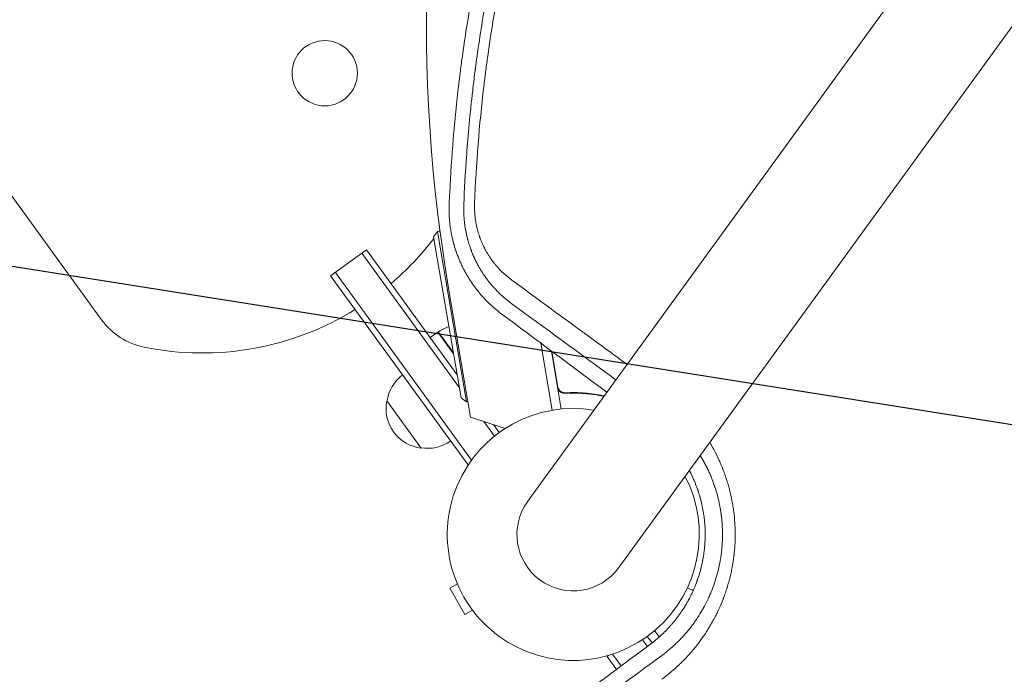
# Model space of a CAD drawing. Units: millimetres. Extents: x -7500 to 7133, y -6743 to 5013.
# Drawn here: x -186 to 236, y -3277 to -2997 of the extents above; entities that cross this region are included whole.
import ezdxf

# ---------------------------------------------------------------- set-up
doc = ezdxf.new("R2010")
doc.units = ezdxf.units.MM
doc.header["$LTSCALE"] = 20
doc.linetypes.add('HIDDEN', pattern=[9.525, 6.35, -3.175])
doc.layers.add('2d', color=230, linetype='Continuous')
doc.layers.add('EN-Free_Space_Hatch', color=10, linetype='HIDDEN')

msp = doc.modelspace()

# ---------------------------------------------------------------- hatches: boundary and pattern name
at = {"layer": 'EN-Free_Space_Hatch'}
h = msp.add_hatch(dxfattribs=at)
h.set_pattern_fill('ANSI31', color=256, scale=100)
h.set_pattern_definition([(171, (239.98, -3491.8), (-49.668, -313.59), [])])
h.paths.add_polyline_path([(-347.8, -2682.79), (-1837.8, -3765.34, 0.414214), (-2059.03, -5162.14), (-1814.45, -5498.77, 0.414214), (-417.65, -5720), (1072.34, -4637.46, 0.414214), (1293.58, -3240.65), (1049, -2904.02, 0.414214)])

# ---------------------------------------------------------------- linework, layer by layer
at = {"layer": '2d', "lineweight": 0}
for p, q in [((668, -2327.61), (32.02, -3202.96)), ((71.09, -3231.35), (707.08, -2356)), ((-373.11, -2818.95), (-150.66, -3125.12)), ((-8.29, -3089.62), (-6.66, -3087.31)), ((-6.66, -3087.31), (-5.56, -3087.12)), ((-6.66, -3087.31), (5.81, -3160.25)), ((3.5, -3158.62), (-8.29, -3089.62)), ((-52.45, -3106.33), (-37.08, -3095.16)), ((-39.11, -3096.63), (2.76, -3154.25)), ((1.81, -3148.69), (-37.08, -3095.16)), ((7.98, -3185.26), (-50.43, -3104.86)), ((6.32, -3187.23), (-52.45, -3106.33)), ((7.56, -3166.85), (-1.61, -3113.26)), ((-6.49, -3130.47), (-9.72, -3132.82)), ((0.29, -3139.79), (-6.49, -3130.47)), ((-6.32, -3130.35), (0.21, -3139.34)), ((37.65, -3135.17), (42.57, -3163.91)), ((42.17, -3138.54), (46.42, -3163.4)), ((45.01, -3153.97), (42.41, -3138.71)), ((49.09, -3156.41), (47.6, -3156.66)), ((-13.67, -3180.13), (-28.36, -3159.9)), ((3.5, -3158.62), (5.81, -3160.25)), ((5.81, -3160.25), (6.42, -3160.15)), ((22.35, -3171.74), (7.56, -3166.85)), ((13.29, -3168.74), (17.83, -3174.99)), ((17.35, -3170.08), (19.81, -3173.47)), ((6.32, -3187.23), (6.88, -3186.83)), ((1.88, -3238.33), (-1.4, -3240.23)), ((-1.4, -3240.23), (5.1, -3251.49)), ((8.38, -3249.59), (5.1, -3251.49)), ((108.08, -3247.32), (108.08, -3247.32)), ((83.34, -3265.16), (81.24, -3262.27)), ((83.3, -3260.85), (85.34, -3263.66)), ((88.42, -3261.09), (86.44, -3258.38)), ((66.04, -3269.43), (66.6, -3269.02)), ((70.11, -3275.02), (66.04, -3269.43)), ((72.11, -3273.52), (68.43, -3268.46))]:
    msp.add_line(p, q, dxfattribs=at)
msp.add_circle((-54.98, -3019.48), 14, dxfattribs=at)
for centre, radius, start, end in [((670.62, -2998.22), 682, 142.08425, 189.71089), ((-107.51, -3014.39), 125, 324.3829, 324.6116), ((-107.51, -3014.39), 125, 310.3587, 322.6233), ((-107.51, -3014.39), 125, 258.5369, 301.6413), ((-126.39, -3107.49), 30, 216, 258.5369), ((-4.7, -3132.88), 3, 119.5272, 122.8088), ((18.47, -3173.77), 50, 113.8183, 119.5272), ((-11.45, -3162.44), 17, 126.6413, 171.8135), ((-11.7, -3163.24), 17, 168.6679, 263.3321), ((51.56, -3217.16), 54, 80.5656, 27.4344), ((-10.86, -3163.25), 17, 260.1865, 305.3587), ((51.56, -3217.16), 24.15, 144, 324)]:
    msp.add_arc(centre, radius, start, end, dxfattribs=at)
for points, knots in [([(137.2, -2696.43), (132.01, -2703.09), (126.93, -2709.89), (119.47, -2720.28), (115.78, -2725.53), (111.55, -2731.74), (109.45, -2734.87), (108.41, -2736.44), (107.96, -2737.11), (107.66, -2737.56), (107.52, -2737.78), (102.58, -2745.26), (98, -2752.51), (91.4, -2763.4), (89.25, -2767.04), (86.09, -2772.48), (84.53, -2775.21), (82.74, -2778.39), (81.85, -2779.98), (81.47, -2780.66), (81.21, -2781.11), (81.09, -2781.34), (76.9, -2788.88), (72.95, -2796.33), (67.19, -2807.71), (64.36, -2813.45), (61.13, -2820.23), (59.53, -2823.64), (58.74, -2825.36), (58.35, -2826.21), (58.18, -2826.58), (58.06, -2826.83), (58.01, -2826.95), (54.32, -2835.01), (50.87, -2842.94), (45.99, -2854.81), (43.62, -2860.74), (40.97, -2867.65), (39.67, -2871.11), (39.03, -2872.83), (38.71, -2873.69), (38.57, -2874.06), (38.48, -2874.31), (38.44, -2874.43), (35.45, -2882.56), (32.65, -2890.67), (27.38, -2906.95), (24.9, -2915.14), (20.26, -2931.63), (18.09, -2939.93), (15.09, -2952.45), (13.64, -2958.73), (12.07, -2966.09), (11.3, -2969.78), (10.93, -2971.62), (10.74, -2972.55), (10.65, -2973.01), (10.61, -2973.21), (10.58, -2973.34), (10.57, -2973.41), (8.92, -2981.68), (7.42, -2990.02), (5.4, -3002.7), (4.76, -3006.95), (3.86, -3013.38), (3.43, -3016.61), (2.94, -3020.39), (2.71, -3022.29), (2.59, -3023.24), (2.55, -3023.65), (2.51, -3023.92), (2.5, -3024.06), (0.62, -3039.78), (-0.67, -3055.27), (-1.42, -3070.65)], [0, 0, 0, 0, 0.0625, 0.0625, 0.09375, 0.109375, 0.1171875, 0.1210938, 0.1230469, 0.1230469, 0.125, 0.125, 0.1875, 0.1875, 0.21875, 0.21875, 0.234375, 0.2421875, 0.2460938, 0.2480469, 0.2480469, 0.25, 0.25, 0.3125, 0.3125, 0.34375, 0.359375, 0.3671875, 0.3710938, 0.3730469, 0.3740234, 0.3740234, 0.375, 0.375, 0.4375, 0.4375, 0.46875, 0.484375, 0.4921875, 0.4960938, 0.4980469, 0.4990234, 0.4990234, 0.5, 0.5, 0.5625, 0.5625, 0.625, 0.625, 0.6875, 0.6875, 0.71875, 0.734375, 0.7421875, 0.7460938, 0.7480469, 0.7490234, 0.7495117, 0.7495117, 0.75, 0.75, 0.8125, 0.8125, 0.84375, 0.84375, 0.859375, 0.8671875, 0.8710938, 0.8730469, 0.8740234, 0.8740234, 0.875, 0.875, 0.988428, 0.988428, 0.988428, 0.988428]), ([(4.65, -3075.65), (4.9, -3069.46), (5.28, -3062.29), (6.47, -3046), (7.29, -3036.88), (8.75, -3024.31), (9.06, -3021.73), (9.44, -3018.77), (9.49, -3018.4), (9.54, -3018.03), (9.55, -3017.94), (9.55, -3017.91), (9.57, -3017.8), (9.59, -3017.59), (9.7, -3016.8), (9.94, -3014.94), (10.18, -3013.24), (10.96, -3007.61), (11.62, -3003.2), (13.69, -2990.27), (15.18, -2982.05), (17.52, -2970.31), (18.31, -2966.5), (19.23, -2962.32), (19.34, -2961.79), (19.45, -2961.28), (19.47, -2961.19), (19.48, -2961.16), (19.5, -2961.09), (19.53, -2960.93), (19.63, -2960.5), (19.95, -2959.05), (20.72, -2955.63), (23.41, -2944.12), (26.08, -2933.79), (30.66, -2917.46), (33.1, -2909.38), (36.96, -2897.41), (38.29, -2893.43), (40.32, -2887.51), (41.01, -2885.55), (42.05, -2882.61), (42.57, -2881.14), (43.19, -2879.43), (43.5, -2878.58), (43.66, -2878.16), (43.73, -2877.94), (43.77, -2877.84), (43.79, -2877.79), (43.8, -2877.76), (43.8, -2877.75), (43.81, -2877.74), (45.94, -2871.9), (48.5, -2865.14), (54.65, -2849.9), (58.23, -2841.42), (63.5, -2829.8), (64.59, -2827.43), (65.87, -2824.7), (66.03, -2824.36), (66.19, -2824.02), (66.22, -2823.94), (66.24, -2823.91), (66.29, -2823.8), (66.39, -2823.58), (66.77, -2822.79), (67.65, -2820.93), (68.46, -2819.24), (71.15, -2813.66), (73.27, -2809.4), (79.5, -2797.18), (83.47, -2789.79), (89.06, -2779.79), (90.86, -2776.64), (92.81, -2773.29), (93.02, -2772.92), (93.34, -2772.37), (93.45, -2772.19), (93.66, -2771.84), (94.18, -2770.94), (94.73, -2770.01), (96.06, -2767.76), (96.99, -2766.2), (101.85, -2758.14), (106.41, -2750.81), (113.11, -2740.64), (114.5, -2738.55), (116.12, -2736.15), (116.3, -2735.89), (116.53, -2735.55), (116.57, -2735.48), (116.66, -2735.35), (116.79, -2735.16), (117.27, -2734.45), (118.4, -2732.8), (119.43, -2731.3), (122.85, -2726.36), (125.5, -2722.62), (133.17, -2712.01), (137.91, -2705.75), (142.19, -2700.26)], [0, 0, 0, 0, 0.0625, 0.0625, 0.125, 0.125, 0.140625, 0.140625, 0.142578, 0.142822, 0.142822, 0.143066, 0.143066, 0.143555, 0.144531, 0.148438, 0.15625, 0.15625, 0.1875, 0.1875, 0.25, 0.25, 0.28125, 0.28125, 0.285156, 0.285645, 0.285645, 0.285889, 0.285889, 0.286133, 0.287109, 0.289063, 0.296875, 0.3125, 0.375, 0.375, 0.4375, 0.4375, 0.46875, 0.46875, 0.484375, 0.484375, 0.492188, 0.496094, 0.498047, 0.499023, 0.499512, 0.499756, 0.499878, 0.499939, 0.499939, 0.5, 0.5, 0.5625, 0.5625, 0.625, 0.625, 0.640625, 0.640625, 0.642578, 0.642822, 0.642822, 0.643066, 0.643066, 0.643555, 0.644531, 0.648438, 0.65625, 0.65625, 0.6875, 0.6875, 0.75, 0.75, 0.78125, 0.78125, 0.785156, 0.785156, 0.787109, 0.787109, 0.789063, 0.796875, 0.796875, 0.8125, 0.8125, 0.875, 0.875, 0.890625, 0.890625, 0.892578, 0.892578, 0.893066, 0.893066, 0.893555, 0.894531, 0.898438, 0.90625, 0.90625, 0.9375, 0.9375, 1, 1, 1, 1]), ([(145.41, -2703.6), (140.21, -2710.27), (135.16, -2717.01), (127.82, -2727.23), (125.41, -2730.65), (121.85, -2735.81), (120.08, -2738.39), (118.05, -2741.42), (117.04, -2742.94), (116.61, -2743.59), (116.32, -2744.02), (116.18, -2744.23), (111.41, -2751.44), (106.92, -2758.53), (100.39, -2769.3), (97.17, -2774.72), (93.5, -2781.11), (91.69, -2784.32), (90.79, -2785.92), (90.41, -2786.61), (90.15, -2787.07), (90.03, -2787.3), (85.79, -2794.94), (81.85, -2802.4), (76.16, -2813.66), (74.31, -2817.43), (71.58, -2823.1), (70.24, -2825.94), (68.91, -2828.78), (68.03, -2830.68), (67.6, -2831.63), (63.68, -2840.2), (60.35, -2847.9), (55.56, -2859.58), (54, -2863.49), (51.71, -2869.38), (50.58, -2872.34), (49.29, -2875.8), (48.65, -2877.53), (48.38, -2878.27), (48.19, -2878.77), (48.1, -2879.02), (45.13, -2887.15), (42.41, -2895.09), (38.55, -2907.08), (36.68, -2913.09), (34.6, -2920.14), (33.58, -2923.67), (33.08, -2925.44), (32.83, -2926.32), (32.73, -2926.7), (32.66, -2926.96), (32.62, -2927.08), (30.35, -2935.22), (28.26, -2943.29), (25.36, -2955.45), (24.44, -2959.52), (22.66, -2967.67), (21.81, -2971.76), (19.39, -2984.04), (17.93, -2992.24), (15.98, -3004.58), (15.38, -3008.69), (14.52, -3014.87), (14.25, -3016.93), (13.72, -3021.05), (13.47, -3023.11), (11.27, -3041.65), (9.95, -3058.33), (9.27, -3075.18)], [0, 0, 0, 0, 0.0625, 0.0625, 0.09375, 0.09375, 0.109375, 0.117187, 0.121094, 0.123047, 0.123047, 0.125, 0.125, 0.1875, 0.1875, 0.21875, 0.234375, 0.242187, 0.246094, 0.248047, 0.248047, 0.25, 0.25, 0.3125, 0.3125, 0.34375, 0.34375, 0.359375, 0.367187, 0.367187, 0.375, 0.375, 0.4375, 0.4375, 0.46875, 0.46875, 0.484375, 0.492187, 0.496094, 0.498047, 0.498047, 0.5, 0.5, 0.5625, 0.5625, 0.59375, 0.609375, 0.617187, 0.621094, 0.623047, 0.624023, 0.624023, 0.625, 0.625, 0.6875, 0.6875, 0.71875, 0.71875, 0.75, 0.75, 0.8125, 0.8125, 0.84375, 0.84375, 0.859375, 0.859375, 0.875, 0.875, 1, 1, 1, 1]), ([(-1.63, -3075.35), (-1.68, -3076.56), (-1.7, -3077.76), (-1.66, -3079.58), (-1.62, -3080.49), (-1.55, -3081.54), (-1.51, -3082.07), (-1.49, -3082.34), (-1.48, -3082.45), (-1.48, -3082.53), (-1.47, -3082.57), (-1.37, -3083.76), (-1.23, -3084.93), (-0.96, -3086.69), (-0.81, -3087.58), (-0.61, -3088.61), (-0.51, -3089.13), (-0.45, -3089.39), (-0.42, -3089.52), (-0.41, -3089.58), (-0.4, -3089.61), (-0.4, -3089.63), (-0.4, -3089.64), (-0.28, -3090.17), (-0.15, -3090.72), (0.06, -3091.58), (0.14, -3091.88), (0.26, -3092.33), (0.32, -3092.55), (0.39, -3092.82), (0.43, -3092.96), (0.45, -3093.02), (0.46, -3093.05), (0.46, -3093.08), (0.63, -3093.66), (0.8, -3094.22), (1.07, -3095.05), (1.2, -3095.47), (1.37, -3095.95), (1.45, -3096.19), (1.49, -3096.29), (1.51, -3096.36), (1.52, -3096.4), (1.94, -3097.56), (2.36, -3098.64), (2.84, -3099.78), (2.9, -3099.91), (3.01, -3100.16), (3.07, -3100.3), (3.24, -3100.69), (3.47, -3101.2), (3.77, -3101.85), (3.99, -3102.29), (4.1, -3102.51), (4.15, -3102.62), (4.18, -3102.68), (4.19, -3102.7), (4.2, -3102.72), (4.21, -3102.73), (4.43, -3103.17), (4.67, -3103.65), (5.08, -3104.41), (5.23, -3104.68), (5.42, -3105.02), (5.46, -3105.09), (5.53, -3105.22), (5.63, -3105.41), (6.02, -3106.09), (6.38, -3106.69), (6.74, -3107.27), (6.81, -3107.39), (6.95, -3107.6), (7.15, -3107.92), (7.36, -3108.24), (8.06, -3109.32), (8.67, -3110.2), (9.67, -3111.55), (10.19, -3112.23), (10.83, -3113.02), (11.16, -3113.42), (11.32, -3113.62), (11.41, -3113.72), (11.45, -3113.77), (11.47, -3113.8), (11.48, -3113.81), (11.49, -3113.82), (12.14, -3114.6), (12.83, -3115.37), (13.93, -3116.54), (14.3, -3116.93), (14.88, -3117.51), (15.18, -3117.8), (15.53, -3118.14), (15.7, -3118.31), (15.79, -3118.39), (15.84, -3118.43), (15.86, -3118.45), (15.87, -3118.46), (15.88, -3118.47), (17.16, -3119.69), (18.75, -3121.08), (20.71, -3122.55)], [0, 0, 0, 0, 0.0625, 0.0625, 0.09375, 0.109375, 0.117188, 0.121094, 0.123047, 0.123047, 0.125, 0.125, 0.1875, 0.1875, 0.21875, 0.234375, 0.242188, 0.246094, 0.248047, 0.249023, 0.249512, 0.249512, 0.25, 0.25, 0.28125, 0.28125, 0.296875, 0.296875, 0.304688, 0.308594, 0.310547, 0.311523, 0.311523, 0.3125, 0.3125, 0.34375, 0.34375, 0.359375, 0.367188, 0.371094, 0.373047, 0.373047, 0.375, 0.375, 0.4375, 0.4375, 0.445313, 0.445313, 0.453125, 0.453125, 0.46875, 0.484375, 0.492188, 0.496094, 0.498047, 0.499023, 0.499512, 0.499512, 0.5, 0.5, 0.53125, 0.53125, 0.546875, 0.546875, 0.550781, 0.550781, 0.554688, 0.5625, 0.59375, 0.59375, 0.601563, 0.601563, 0.609375, 0.625, 0.625, 0.6875, 0.6875, 0.71875, 0.734375, 0.742188, 0.746094, 0.748047, 0.749023, 0.749512, 0.749512, 0.75, 0.75, 0.8125, 0.8125, 0.84375, 0.84375, 0.859375, 0.867188, 0.871094, 0.873047, 0.874023, 0.874512, 0.874512, 0.875, 0.875, 1, 1, 1, 1]), ([(24.62, -3117.85), (23.8, -3117.24), (23.04, -3116.63), (21.98, -3115.73), (21.64, -3115.43), (21.15, -3114.99), (20.91, -3114.77), (20.63, -3114.52), (20.5, -3114.39), (20.43, -3114.33), (20.4, -3114.3), (20.38, -3114.28), (20.37, -3114.28), (20.37, -3114.27), (19.65, -3113.59), (18.96, -3112.9), (17.99, -3111.88), (17.68, -3111.53), (17.22, -3111.02), (16.99, -3110.76), (16.73, -3110.46), (16.6, -3110.31), (16.54, -3110.24), (16.51, -3110.2), (16.49, -3110.18), (16.48, -3110.17), (16.48, -3110.17), (16.13, -3109.75), (15.81, -3109.36), (15.36, -3108.8), (15.15, -3108.53), (14.91, -3108.22), (14.8, -3108.07), (14.74, -3108), (14.72, -3107.96), (14.7, -3107.94), (14.7, -3107.93), (14.69, -3107.93), (14.54, -3107.73), (14.32, -3107.43), (14.08, -3107.09), (13.96, -3106.92), (13.9, -3106.84), (13.87, -3106.8), (13.85, -3106.78), (13.84, -3106.77), (13.84, -3106.76), (13.84, -3106.76), (13.84, -3106.76), (13.79, -3106.69), (13.7, -3106.56), (13.49, -3106.26), (13.41, -3106.14), (13.27, -3105.94), (13.2, -3105.84), (13.11, -3105.7), (13.06, -3105.63), (13.04, -3105.59), (13.03, -3105.57), (13.02, -3105.57), (13.02, -3105.56), (13.01, -3105.56), (12.47, -3104.75), (11.95, -3103.91), (11.2, -3102.62), (10.83, -3101.97), (10.42, -3101.19), (10.21, -3100.8), (10.11, -3100.6), (10.06, -3100.51), (10.04, -3100.46), (10.03, -3100.43), (10.02, -3100.42), (10.02, -3100.41), (9.82, -3100.03), (9.61, -3099.59), (9.31, -3098.96), (9.24, -3098.82), (9.17, -3098.67), (9.16, -3098.63), (9.15, -3098.61), (9.13, -3098.57), (9.09, -3098.48), (8.94, -3098.16), (8.76, -3097.75), (8.61, -3097.4), (8.54, -3097.22), (8.52, -3097.17), (8.47, -3097.06), (8.36, -3096.78), (8.15, -3096.26), (7.96, -3095.78), (7.82, -3095.4), (7.77, -3095.28), (7.67, -3095.02), (7.63, -3094.89), (7.39, -3094.24), (7.22, -3093.73), (6.98, -3093), (6.9, -3092.76), (6.76, -3092.28), (6.68, -3092.03), (6.54, -3091.53), (6.46, -3091.25), (6.38, -3090.98), (6.38, -3090.95), (6.37, -3090.93), (6.36, -3090.88), (6.33, -3090.77), (6.26, -3090.52), (6.21, -3090.31), (6.1, -3089.91), (6.04, -3089.65), (5.95, -3089.27), (5.91, -3089.09), (5.86, -3088.88), (5.84, -3088.79), (5.83, -3088.73), (5.82, -3088.7), (5.72, -3088.24), (5.61, -3087.73), (5.48, -3087.06), (5.46, -3086.98), (5.45, -3086.88), (5.44, -3086.87), (5.44, -3086.83), (5.43, -3086.78), (5.39, -3086.6), (5.34, -3086.3), (5.29, -3085.97), (5.25, -3085.77), (5.23, -3085.63), (5.22, -3085.57), (5.12, -3084.96), (5.01, -3084.14), (4.9, -3083.2), (4.86, -3082.73), (4.84, -3082.53), (4.82, -3082.4), (4.82, -3082.33), (4.61, -3080.07), (4.56, -3077.86), (4.65, -3075.65)], [0, 0, 0, 0, 0.0625, 0.0625, 0.09375, 0.09375, 0.109375, 0.117188, 0.121094, 0.123047, 0.124023, 0.124512, 0.124512, 0.125, 0.125, 0.1875, 0.1875, 0.21875, 0.21875, 0.234375, 0.242188, 0.246094, 0.248047, 0.249023, 0.249512, 0.249512, 0.25, 0.25, 0.28125, 0.28125, 0.296875, 0.304688, 0.308594, 0.310547, 0.311523, 0.312012, 0.312012, 0.3125, 0.3125, 0.328125, 0.335938, 0.339844, 0.341797, 0.342773, 0.343262, 0.343506, 0.343628, 0.343628, 0.34375, 0.34375, 0.359375, 0.359375, 0.367188, 0.367188, 0.371094, 0.373047, 0.374023, 0.374512, 0.374756, 0.374878, 0.374878, 0.375, 0.375, 0.4375, 0.4375, 0.46875, 0.484375, 0.492188, 0.496094, 0.498047, 0.499023, 0.499512, 0.499512, 0.5, 0.5, 0.53125, 0.53125, 0.539063, 0.540039, 0.540039, 0.541016, 0.541016, 0.542969, 0.546875, 0.5625, 0.570313, 0.570313, 0.574219, 0.574219, 0.578125, 0.59375, 0.609375, 0.609375, 0.617188, 0.617188, 0.625, 0.625, 0.65625, 0.65625, 0.671875, 0.671875, 0.6875, 0.6875, 0.703125, 0.704102, 0.704102, 0.705078, 0.705078, 0.707031, 0.710938, 0.71875, 0.71875, 0.734375, 0.734375, 0.742188, 0.746094, 0.748047, 0.748047, 0.75, 0.75, 0.78125, 0.78125, 0.785156, 0.785156, 0.786133, 0.786133, 0.787109, 0.789063, 0.796875, 0.804688, 0.808594, 0.808594, 0.8125, 0.8125, 0.84375, 0.859375, 0.867188, 0.871094, 0.871094, 0.875, 0.875, 1, 1, 1, 1]), ([(9.27, -3075.18), (9.23, -3076.06), (9.22, -3077.36), (9.29, -3078.88), (9.34, -3079.64), (9.37, -3080.01), (9.39, -3080.18), (9.39, -3080.28), (9.4, -3080.34), (9.48, -3081.23), (9.65, -3082.5), (9.91, -3083.97), (10.06, -3084.7), (10.14, -3085.07), (10.17, -3085.22), (10.19, -3085.33), (10.21, -3085.38), (10.4, -3086.24), (10.72, -3087.45), (11.16, -3088.84), (11.39, -3089.52), (11.51, -3089.87), (11.57, -3090.01), (11.6, -3090.11), (11.62, -3090.16), (11.92, -3090.97), (12.37, -3092.09), (12.96, -3093.37), (13.27, -3094), (13.43, -3094.32), (13.5, -3094.45), (13.54, -3094.54), (13.57, -3094.59), (13.95, -3095.32), (14.52, -3096.35), (15.23, -3097.51), (15.6, -3098.08), (15.79, -3098.36), (15.87, -3098.49), (15.93, -3098.57), (15.96, -3098.61), (16.41, -3099.27), (17.07, -3100.18), (17.89, -3101.22), (18.31, -3101.72), (18.52, -3101.97), (18.61, -3102.08), (18.67, -3102.15), (18.71, -3102.19), (20.66, -3104.45), (22.81, -3106.42), (25.18, -3108.15)], [0, 0, 0, 0, 0.0625, 0.09375, 0.109375, 0.117187, 0.121094, 0.121094, 0.125, 0.125, 0.1875, 0.21875, 0.234375, 0.242188, 0.246094, 0.246094, 0.25, 0.25, 0.3125, 0.34375, 0.359375, 0.367188, 0.371094, 0.371094, 0.375, 0.375, 0.4375, 0.46875, 0.484375, 0.492187, 0.496094, 0.496094, 0.5, 0.5, 0.5625, 0.59375, 0.609375, 0.617188, 0.621094, 0.621094, 0.625, 0.625, 0.6875, 0.71875, 0.734375, 0.742188, 0.746094, 0.746094, 0.75, 0.75, 1, 1, 1, 1]), ([(25.18, -3108.15), (30.52, -3112.05), (35.83, -3115.93), (43.78, -3121.74), (47.74, -3124.63), (52.36, -3128), (54.66, -3129.68), (55.81, -3130.52), (56.38, -3130.94), (56.67, -3131.15), (56.81, -3131.26), (56.87, -3131.3), (56.92, -3131.33), (56.94, -3131.35), (62.88, -3135.69), (68.78, -3140), (74.65, -3144.29)], [0, 0, 0, 0, 0.25, 0.25, 0.375, 0.4375, 0.46875, 0.484375, 0.4921875, 0.4960938, 0.4980469, 0.4990234, 0.4990234, 0.5, 0.5, 0.7711336, 0.7711336, 0.7711336, 0.7711336]), ([(47.98, -3156.67), (47.8, -3156.68), (47.62, -3156.67), (47.26, -3156.63), (47.08, -3156.59), (46.73, -3156.48), (46.56, -3156.41), (46.24, -3156.24), (46.09, -3156.14), (45.8, -3155.91), (45.67, -3155.79), (45.43, -3155.51), (45.32, -3155.36), (45.13, -3155.05), (45.05, -3154.88), (44.93, -3154.54), (44.88, -3154.36), (44.85, -3154.18)], [0, 0, 0, 0, 0.000547232, 0.000547232, 0.001094464, 0.001094464, 0.001641696, 0.001641696, 0.002188928, 0.002188928, 0.002736159, 0.002736159, 0.003283391, 0.003283391, 0.003830623, 0.003830623, 0.004377855, 0.004377855, 0.004377855, 0.004377855]), ([(48.14, -3156.46), (47.86, -3156.47), (47.58, -3156.45), (47.18, -3156.36), (47.04, -3156.32), (46.78, -3156.22), (46.65, -3156.16), (46.29, -3155.96), (46.06, -3155.79), (45.76, -3155.49), (45.67, -3155.39), (45.5, -3155.16), (45.42, -3155.04), (45.35, -3154.92)], [0, 0, 0, 0, 0.000839577, 0.000839577, 0.001259366, 0.001259366, 0.001679155, 0.001679155, 0.002518732, 0.002518732, 0.002938521, 0.002938521, 0.00335831, 0.00335831, 0.00335831, 0.00335831]), ([(47.19, -3156.36), (47.09, -3156.33), (47, -3156.3), (46.78, -3156.22), (46.65, -3156.16), (46.29, -3155.96), (46.06, -3155.79), (45.76, -3155.49), (45.67, -3155.39), (45.5, -3155.16), (45.42, -3155.04), (45.35, -3154.92)], [0.000970326, 0.000970326, 0.000970326, 0.000970326, 0.001259366, 0.001259366, 0.001679155, 0.001679155, 0.002518732, 0.002518732, 0.002938521, 0.002938521, 0.00335831, 0.00335831, 0.00335831, 0.00335831]), ([(47.98, -3156.67), (50.85, -3156.5), (53.66, -3156.53), (57.1, -3156.81), (57.79, -3156.88), (59.15, -3157.03), (59.82, -3157.12), (61.83, -3157.42), (63.14, -3157.66), (64.42, -3157.94)], [0.00267622, 0.00267622, 0.00267622, 0.00267622, 0.01136401, 0.01136401, 0.01353595, 0.01353595, 0.0157079, 0.0157079, 0.0200518, 0.0200518, 0.0200518, 0.0200518]), ([(64.39, -3157.73), (61.85, -3157.18), (59.22, -3156.78), (53.81, -3156.34), (51.02, -3156.29), (48.14, -3156.46)], [0, 0, 0, 0, 0.00859307, 0.00859307, 0.01718614, 0.01718614, 0.01718614, 0.01718614]), ([(110.07, -3177.71), (110.3, -3178.09), (110.71, -3178.79), (111.21, -3179.67), (111.52, -3180.24), (111.66, -3180.49), (111.74, -3180.65), (111.79, -3180.73), (112.55, -3182.16), (113.24, -3183.53), (114.19, -3185.6), (114.66, -3186.64), (115.17, -3187.87), (115.42, -3188.49), (115.53, -3188.76), (115.6, -3188.94), (115.63, -3189.02), (115.95, -3189.84), (116.36, -3190.93), (116.81, -3192.22), (117.03, -3192.87), (117.12, -3193.15), (117.18, -3193.33), (117.21, -3193.42), (117.48, -3194.27), (117.83, -3195.41), (118.21, -3196.74), (118.36, -3197.31), (118.46, -3197.69), (118.51, -3197.88), (118.95, -3199.61), (119.3, -3201.15), (119.75, -3203.48), (119.95, -3204.64), (120.16, -3206.01), (120.24, -3206.6), (120.29, -3206.99), (120.32, -3207.18), (120.55, -3208.96), (120.7, -3210.55), (120.86, -3212.95), (120.92, -3214.15), (120.95, -3215.35), (120.96, -3216.15), (120.97, -3216.55), (120.97, -3218.57), (120.93, -3220.17), (120.78, -3222.58), (120.69, -3223.78), (120.55, -3225.17), (120.47, -3225.87), (120.44, -3226.17), (120.41, -3226.37), (120.4, -3226.47), (120.2, -3228.14), (119.95, -3229.71), (119.52, -3232.04), (119.28, -3233.21), (118.97, -3234.57), (118.83, -3235.15), (118.74, -3235.53), (118.69, -3235.73), (118.45, -3236.69), (118.14, -3237.83), (117.75, -3239.16), (117.55, -3239.82), (117.46, -3240.11), (117.4, -3240.3), (117.37, -3240.39), (117.1, -3241.23), (116.73, -3242.34), (116.27, -3243.62), (116.03, -3244.26), (115.93, -3244.54), (115.86, -3244.72), (115.82, -3244.81), (115.23, -3246.33), (114.64, -3247.74), (113.9, -3249.35), (113.8, -3249.57), (113.7, -3249.79)], [0.225108, 0.225108, 0.225108, 0.225108, 0.234375, 0.2421875, 0.2460938, 0.2480469, 0.2480469, 0.25, 0.25, 0.28125, 0.28125, 0.296875, 0.3046875, 0.3085938, 0.3105469, 0.3105469, 0.3125, 0.3125, 0.328125, 0.3359375, 0.3398438, 0.3417969, 0.3417969, 0.34375, 0.34375, 0.359375, 0.3671875, 0.3710938, 0.3710938, 0.375, 0.375, 0.40625, 0.40625, 0.421875, 0.4296875, 0.4335938, 0.4335938, 0.4375, 0.4375, 0.46875, 0.46875, 0.484375, 0.4921875, 0.4921875, 0.5, 0.5, 0.53125, 0.53125, 0.546875, 0.5546875, 0.5585938, 0.5605469, 0.5605469, 0.5625, 0.5625, 0.59375, 0.59375, 0.609375, 0.6171875, 0.6210938, 0.6210938, 0.625, 0.625, 0.640625, 0.6484375, 0.6523438, 0.6542969, 0.6542969, 0.65625, 0.65625, 0.671875, 0.6796875, 0.6835938, 0.6855469, 0.6855469, 0.6875, 0.6875, 0.71875, 0.71875, 0.7236899, 0.7236899, 0.7236899, 0.7236899]), ([(88.56, -3269.75), (89.47, -3269.1), (90.39, -3268.4), (91.77, -3267.29), (92.23, -3266.91), (92.92, -3266.33), (93.27, -3266.03), (93.67, -3265.67), (93.87, -3265.49), (93.96, -3265.42), (94.01, -3265.37), (94.04, -3265.34), (94.51, -3264.92), (94.95, -3264.51), (95.61, -3263.89), (95.93, -3263.58), (96.31, -3263.2), (96.5, -3263.02), (96.59, -3262.92), (96.64, -3262.88), (96.66, -3262.86), (96.67, -3262.84), (96.68, -3262.84), (97.17, -3262.34), (97.62, -3261.88), (98.24, -3261.21), (98.44, -3261), (98.72, -3260.69), (98.86, -3260.53), (99.02, -3260.36), (99.1, -3260.27), (99.13, -3260.23), (99.15, -3260.21), (99.16, -3260.2), (99.94, -3259.32), (100.71, -3258.41), (101.86, -3256.96), (102.25, -3256.46), (102.82, -3255.7), (103.11, -3255.31), (103.44, -3254.84), (103.61, -3254.61), (103.68, -3254.51), (103.73, -3254.44), (103.75, -3254.41), (104.5, -3253.34), (105.2, -3252.27), (106.21, -3250.64), (106.54, -3250.09), (107.02, -3249.26), (107.26, -3248.84), (107.53, -3248.35), (107.64, -3248.14), (107.72, -3248), (107.76, -3247.93), (108.39, -3246.75), (108.96, -3245.61), (109.79, -3243.84), (110.19, -3242.94), (110.57, -3242.02), (110.83, -3241.4), (110.95, -3241.09), (111.57, -3239.51), (112.02, -3238.24), (112.63, -3236.33), (112.83, -3235.69), (113.2, -3234.41), (113.37, -3233.77), (113.86, -3231.86), (114.15, -3230.55), (114.47, -3228.87), (114.53, -3228.53), (114.65, -3227.85), (114.7, -3227.51), (114.86, -3226.51), (115, -3225.5), (115.12, -3224.5), (115.19, -3223.83), (115.23, -3223.49), (115.32, -3222.47), (115.42, -3221.1), (115.5, -3219.39), (115.53, -3218.19), (115.53, -3217.67), (115.53, -3217.33), (115.53, -3217.15), (115.53, -3215.61), (115.48, -3214.25), (115.35, -3212.21), (115.26, -3211.19), (115.14, -3210.01), (115.07, -3209.42), (115.04, -3209.17), (115.02, -3209), (115.01, -3208.91), (114.91, -3208.16), (114.77, -3207.17), (114.57, -3206), (114.46, -3205.42), (114.41, -3205.13), (114.38, -3204.99), (114.37, -3204.92), (114.36, -3204.88), (114.36, -3204.86), (114.21, -3204.13), (114.07, -3203.45), (113.85, -3202.47), (113.73, -3201.98), (113.6, -3201.44), (113.53, -3201.17), (113.5, -3201.06), (113.48, -3200.98), (113.47, -3200.94), (113.13, -3199.63), (112.75, -3198.34), (112.28, -3196.88), (112.22, -3196.7), (112.15, -3196.51), (112.14, -3196.47), (112.14, -3196.46), (112.12, -3196.4), (112.08, -3196.3), (111.95, -3195.91), (111.82, -3195.55), (111.5, -3194.65), (111.27, -3194.03), (110.88, -3193.05), (110.75, -3192.72), (110.59, -3192.34), (110.57, -3192.3), (110.55, -3192.24), (110.54, -3192.22), (110.53, -3192.19), (110.49, -3192.1), (110.39, -3191.86), (110.05, -3191.07), (109.47, -3189.77), (108.76, -3188.31), (108.23, -3187.27), (107.96, -3186.76), (107.82, -3186.5), (107.75, -3186.37), (107.72, -3186.31), (107.7, -3186.27), (107.69, -3186.25), (107.15, -3185.27), (106.59, -3184.29), (105.99, -3183.32)], [0, 0, 0, 0, 0.03125, 0.03125, 0.046875, 0.046875, 0.0546875, 0.0585937, 0.0605469, 0.0615234, 0.0615234, 0.0625, 0.0625, 0.078125, 0.078125, 0.0859375, 0.0898437, 0.0917969, 0.0927734, 0.0932617, 0.0935059, 0.0935059, 0.09375, 0.09375, 0.109375, 0.109375, 0.1171875, 0.1171875, 0.1210937, 0.1230469, 0.1240234, 0.1245117, 0.1245117, 0.125, 0.125, 0.15625, 0.15625, 0.171875, 0.171875, 0.1796875, 0.1835937, 0.1855469, 0.1865234, 0.1865234, 0.1875, 0.1875, 0.21875, 0.21875, 0.234375, 0.234375, 0.2421875, 0.2460937, 0.2480469, 0.2480469, 0.25, 0.25, 0.28125, 0.28125, 0.296875, 0.3046875, 0.3046875, 0.3125, 0.3125, 0.34375, 0.34375, 0.359375, 0.359375, 0.375, 0.375, 0.40625, 0.40625, 0.4140625, 0.4140625, 0.421875, 0.421875, 0.4375, 0.4453125, 0.4453125, 0.453125, 0.453125, 0.46875, 0.484375, 0.4921875, 0.4960937, 0.4960937, 0.5, 0.5, 0.53125, 0.53125, 0.546875, 0.5546875, 0.5585937, 0.5605469, 0.5605469, 0.5625, 0.5625, 0.578125, 0.5859375, 0.5898437, 0.5917969, 0.5927734, 0.5932617, 0.5932617, 0.59375, 0.59375, 0.609375, 0.609375, 0.6171875, 0.6210937, 0.6230469, 0.6240234, 0.6240234, 0.625, 0.625, 0.65625, 0.65625, 0.6601562, 0.6606445, 0.6606445, 0.6611328, 0.6611328, 0.6621094, 0.6640625, 0.671875, 0.671875, 0.6875, 0.6875, 0.6953125, 0.6953125, 0.6962891, 0.6962891, 0.6967773, 0.6967773, 0.6972656, 0.6992187, 0.703125, 0.71875, 0.734375, 0.7421875, 0.7460937, 0.7480469, 0.7490234, 0.7495117, 0.7495117, 0.75, 0.75, 0.7781128, 0.7781128, 0.7781128, 0.7781128]), ([(101.33, -3189.74), (101.35, -3189.78), (101.38, -3189.82), (101.46, -3189.98), (101.51, -3190.08), (102.02, -3191.07), (102.45, -3191.97), (103.07, -3193.32), (103.27, -3193.78), (103.65, -3194.69), (103.84, -3195.15), (104.21, -3196.08), (104.38, -3196.55), (104.64, -3197.26), (104.77, -3197.62), (104.92, -3198.04), (104.98, -3198.22), (105.02, -3198.34), (105.04, -3198.4), (105.22, -3198.96), (105.38, -3199.44), (105.6, -3200.17), (105.71, -3200.53), (105.83, -3200.95), (105.89, -3201.16), (105.91, -3201.25), (105.93, -3201.31), (105.94, -3201.33), (106.5, -3203.34), (106.94, -3205.33), (107.45, -3208.34), (107.67, -3209.86), (107.82, -3211.38), (107.92, -3212.4), (107.95, -3212.91), (108.05, -3214.43), (108.09, -3215.46), (108.11, -3217), (108.11, -3217.52), (108.09, -3218.55), (108.05, -3220.09), (107.91, -3222.13), (107.72, -3223.91), (107.63, -3224.67), (107.56, -3225.17), (107.52, -3225.42), (107.34, -3226.67), (107.08, -3228.17), (106.71, -3229.93), (106.5, -3230.8), (106.41, -3231.18), (106.37, -3231.37), (106.35, -3231.43), (106.33, -3231.52), (106.32, -3231.55), (106.3, -3231.62), (106.29, -3231.65), (106.04, -3232.63), (105.77, -3233.6), (105.32, -3235.05), (105.17, -3235.53), (104.92, -3236.26), (104.8, -3236.62), (104.64, -3237.04), (104.57, -3237.26), (104.54, -3237.35), (104.51, -3237.41), (104.5, -3237.44), (104.15, -3238.4), (103.78, -3239.32), (103.2, -3240.69), (102.9, -3241.37), (102.59, -3242.04), (102.38, -3242.49), (102.27, -3242.72), (101.95, -3243.38), (101.72, -3243.82), (101.38, -3244.48), (101.27, -3244.69), (101.1, -3245.02), (101.01, -3245.18), (100.91, -3245.37), (100.86, -3245.45), (100.83, -3245.5), (100.82, -3245.53), (100.57, -3245.97), (100.34, -3246.39), (99.97, -3247.03), (99.78, -3247.35), (99.55, -3247.72), (99.43, -3247.91), (99.38, -3247.99), (99.35, -3248.05), (99.33, -3248.08), (98.81, -3248.92), (98.29, -3249.72), (97.21, -3251.29), (96.65, -3252.06), (95.5, -3253.57), (94.91, -3254.31), (94, -3255.39), (93.7, -3255.75), (93.23, -3256.28), (92.99, -3256.54), (92.71, -3256.85), (92.57, -3257), (92.5, -3257.08), (92.47, -3257.11), (92.45, -3257.13), (92.44, -3257.14), (91.84, -3257.8), (91.21, -3258.44), (90.23, -3259.41), (89.89, -3259.74), (89.38, -3260.22), (89.12, -3260.46), (88.81, -3260.74), (88.65, -3260.89), (88.57, -3260.96), (88.54, -3260.99), (88.52, -3261.01), (88.5, -3261.02), (87.22, -3262.17), (85.81, -3263.33), (84.25, -3264.49)], [0.1195196, 0.1195196, 0.1195196, 0.1195196, 0.1210938, 0.1210938, 0.125, 0.125, 0.15625, 0.15625, 0.171875, 0.171875, 0.1875, 0.1875, 0.203125, 0.203125, 0.2109375, 0.2148438, 0.2167969, 0.2167969, 0.21875, 0.21875, 0.234375, 0.234375, 0.2421875, 0.2460938, 0.2480469, 0.2490234, 0.2490234, 0.25, 0.25, 0.3125, 0.3125, 0.34375, 0.359375, 0.359375, 0.375, 0.375, 0.40625, 0.40625, 0.421875, 0.421875, 0.4375, 0.46875, 0.484375, 0.4921875, 0.4921875, 0.5, 0.5, 0.53125, 0.546875, 0.5546875, 0.5585937, 0.5585937, 0.5605469, 0.5605469, 0.5615234, 0.5615234, 0.5625, 0.5625, 0.59375, 0.59375, 0.609375, 0.609375, 0.6171875, 0.6210937, 0.6230469, 0.6240234, 0.6240234, 0.625, 0.625, 0.65625, 0.65625, 0.671875, 0.6796875, 0.6796875, 0.6875, 0.6875, 0.703125, 0.703125, 0.7109375, 0.7109375, 0.7148437, 0.7167969, 0.7177734, 0.7177734, 0.71875, 0.71875, 0.734375, 0.734375, 0.7421875, 0.7460937, 0.7480469, 0.7490234, 0.7490234, 0.75, 0.75, 0.78125, 0.78125, 0.8125, 0.8125, 0.84375, 0.84375, 0.859375, 0.859375, 0.8671875, 0.8710937, 0.8730469, 0.8740234, 0.8745117, 0.8745117, 0.875, 0.875, 0.90625, 0.90625, 0.921875, 0.921875, 0.9296875, 0.9335937, 0.9355469, 0.9365234, 0.9370117, 0.9370117, 0.9375, 0.9375, 1, 1, 1, 1]), ([(102.99, -3241.16), (102.94, -3241.13), (102.85, -3241.09), (102.74, -3241.04), (102.63, -3241), (102.58, -3240.97), (101.99, -3240.71), (101.31, -3240.41), (100.47, -3240.03)], [0.7024759, 0.7024759, 0.7024759, 0.7024759, 0.71875, 0.734375, 0.734375, 0.75, 0.75, 0.8964545, 0.8964545, 0.8964545, 0.8964545]), ([(113.7, -3249.79), (113.48, -3250.26), (113.08, -3251.07), (112.59, -3252.05), (112.28, -3252.65), (112.15, -3252.9), (112.06, -3253.07), (112.01, -3253.16), (111.62, -3253.91), (111.07, -3254.9), (110.41, -3256.04), (110.07, -3256.61), (109.92, -3256.85), (109.82, -3257.02), (109.77, -3257.1), (109.34, -3257.82), (108.74, -3258.76), (108.02, -3259.85), (107.66, -3260.39), (107.47, -3260.66), (107.39, -3260.77), (107.34, -3260.85), (107.31, -3260.89), (106.46, -3262.12), (105.6, -3263.29), (104.26, -3265.01), (103.58, -3265.86), (102.76, -3266.83), (102.35, -3267.31), (102.14, -3267.55), (102.05, -3267.66), (101.99, -3267.73), (101.96, -3267.76), (100.99, -3268.86), (100.03, -3269.9), (98.54, -3271.42), (97.78, -3272.17), (96.88, -3273.03), (96.43, -3273.46), (96.2, -3273.67), (96.1, -3273.76), (96.03, -3273.82), (96, -3273.85), (93.91, -3275.76), (91.76, -3277.52), (89.52, -3279.17)], [0.7236899, 0.7236899, 0.7236899, 0.7236899, 0.734375, 0.7421875, 0.7460938, 0.7480469, 0.7480469, 0.75, 0.75, 0.765625, 0.7734375, 0.7773438, 0.7792969, 0.7792969, 0.78125, 0.78125, 0.796875, 0.8046875, 0.8085938, 0.8105469, 0.8115234, 0.8115234, 0.8125, 0.8125, 0.84375, 0.84375, 0.859375, 0.8671875, 0.8710937, 0.8730469, 0.8740234, 0.8740234, 0.875, 0.875, 0.90625, 0.90625, 0.921875, 0.9296875, 0.9335937, 0.9355469, 0.9365234, 0.9365234, 0.9375, 0.9375, 1, 1, 1, 1]), ([(84.25, -3264.49), (73.37, -3272.58), (62.73, -3280.51), (47.12, -3292.15), (41.97, -3295.99), (34.34, -3301.69), (30.54, -3304.52), (26.15, -3307.8), (23.96, -3309.43), (22.87, -3310.25), (22.33, -3310.66), (22.06, -3310.86), (21.92, -3310.96), (21.86, -3311), (21.82, -3311.03), (21.81, -3311.05), (11.18, -3318.98), (0.86, -3326.71), (-14.22, -3338), (-19.18, -3341.71), (-26.51, -3347.21), (-30.15, -3349.94), (-34.35, -3353.09), (-36.44, -3354.66), (-37.49, -3355.44), (-38.01, -3355.83), (-38.27, -3356.03), (-38.4, -3356.13), (-38.45, -3356.17), (-38.49, -3356.2), (-38.51, -3356.21), (-48.76, -3363.9), (-58.7, -3371.38), (-73.19, -3382.29), (-77.95, -3385.88), (-84.98, -3391.18), (-88.48, -3393.82), (-92.5, -3396.86), (-94.51, -3398.37), (-95.51, -3399.12), (-96, -3399.5), (-96.25, -3399.69), (-96.38, -3399.78), (-96.44, -3399.83), (-96.47, -3399.85), (-96.49, -3399.86), (-96.49, -3399.87), (-116.28, -3414.82), (-134.72, -3428.8), (-151.91, -3441.9)], [0, 0, 0, 0, 0.125, 0.125, 0.1875, 0.1875, 0.21875, 0.234375, 0.242188, 0.246094, 0.248047, 0.249023, 0.249512, 0.249756, 0.249756, 0.25, 0.25, 0.375, 0.375, 0.4375, 0.4375, 0.46875, 0.484375, 0.492188, 0.496094, 0.498047, 0.499023, 0.499512, 0.499756, 0.499756, 0.5, 0.5, 0.625, 0.625, 0.6875, 0.6875, 0.71875, 0.734375, 0.742187, 0.746094, 0.748047, 0.749023, 0.749512, 0.749756, 0.749878, 0.749878, 0.75, 0.75, 1, 1, 1, 1]), ([(-35.64, -3360.69), (-26.04, -3353.65), (-16.39, -3346.59), (-1.6, -3335.76), (3.53, -3332.01), (11.23, -3326.37), (15.09, -3323.55), (19.59, -3320.25), (21.84, -3318.61), (22.96, -3317.78), (23.53, -3317.37), (23.81, -3317.16), (23.95, -3317.06), (24.02, -3317.01), (24.05, -3316.99), (24.07, -3316.97), (24.08, -3316.96), (33.56, -3310.02), (43.65, -3302.64), (65.12, -3286.92), (76.5, -3278.58), (88.56, -3269.75)], [0.5069318, 0.5069318, 0.5069318, 0.5069318, 0.625, 0.625, 0.6875, 0.6875, 0.71875, 0.734375, 0.7421875, 0.7460937, 0.7480469, 0.7490234, 0.7495117, 0.7497559, 0.7498779, 0.7498779, 0.75, 0.75, 0.875, 0.875, 1, 1, 1, 1])]:
    msp.add_open_spline(points, degree=3, knots=knots, dxfattribs=at)
for points in [[(-1.42, -3070.65), (-1.5, -3072.21), (-1.57, -3073.78), (-1.63, -3075.35)], [(69.85, -3150.89), (54.22, -3139.48), (39.15, -3128.47), (24.62, -3117.85)], [(20.71, -3122.55), (35.27, -3133.41), (50.36, -3144.63), (65.97, -3156.24)], [(45.35, -3154.92), (45.18, -3154.62), (45.07, -3154.3), (45.01, -3153.97)], [(64.84, -3157.79), (64.69, -3157.78), (64.54, -3157.76), (64.39, -3157.73)], [(64.7, -3157.99), (64.6, -3157.98), (64.51, -3157.96), (64.42, -3157.94)]]:
    msp.add_open_spline(points, degree=3, dxfattribs=at)
msp.add_rational_spline([(107.44, -3248.5), (107.44, -3248.5), (107.44, -3248.5), (107.44, -3248.5)], [0.995798924973, 0.995799008324, 0.995799091675, 0.995799175027], degree=3, dxfattribs=at)

doc.saveas('drawing.dxf')
